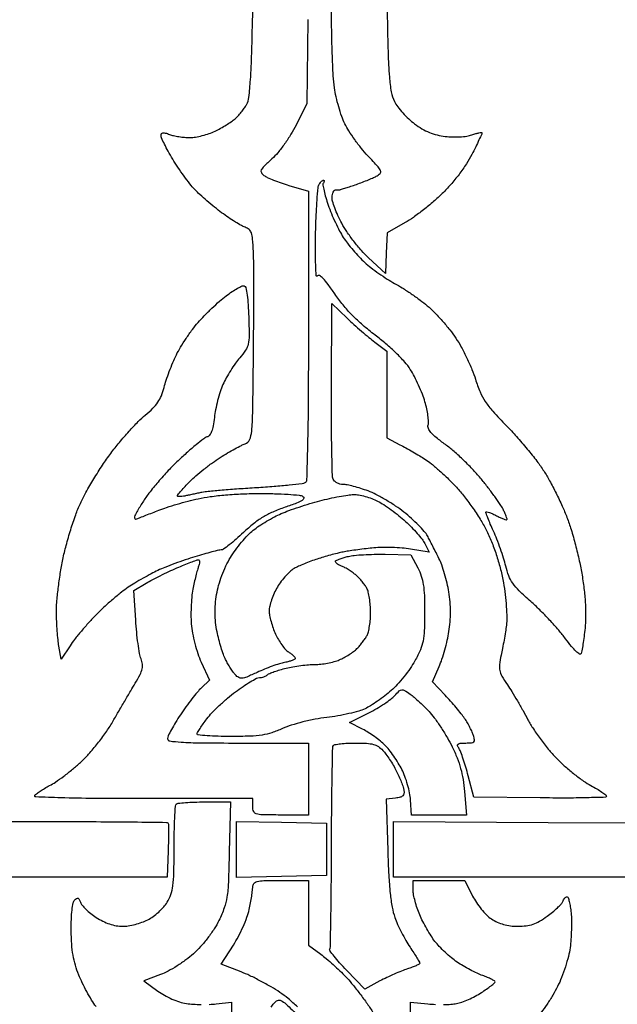
# Model space of a CAD drawing. Extents: x 0.1 to 47.6, y 0.1 to 68.1.
# Drawn here: x 16.1 to 31.5, y 14 to 39.4 of the extents above; entities that cross this region are included whole.
import ezdxf

# ---------------------------------------------------------------- set-up
doc = ezdxf.new("R2010")
doc.units = 0
doc.header["$MEASUREMENT"] = 0

msp = doc.modelspace()

# ---------------------------------------------------------------- linework, layer by layer
for points in [[(47.611162, 58.041729, 0.000003), (47.592503, 67.994465, 0.396422)], [(46.815193, 68.050302, 0.000012), (40.000598, 68.049335, 0.000116)], [(25.5492, 39.8043, 0.00202), (25.577806, 38.575172, 0.012478), (25.610832, 37.943856, 0.023918), (25.659471, 37.556909, 0.074682), (25.742298, 37.3086, 0.045285), (25.826127, 37.175351, 0.020937), (25.957155, 37.017858, 0.020539), (26.109686, 36.862703, 0.026822), (26.261969, 36.734639, 0.027783), (26.453936, 36.606096, 0.035599), (26.64413, 36.511077, 0.036549), (26.841631, 36.445828, 0.032044), (27.055409, 36.406495, 0.024411), (27.23712, 36.393923, 0.019926), (27.432021, 36.397741, 0.020372), (27.611387, 36.415768, 0.048669), (27.741289, 36.447305, -0.012946), (27.84152, 36.47936, -0.02293), (27.92584, 36.499798, -0.020877), (27.989887, 36.509491, -0.446346), (28.0026, 36.498087, -0.108236), (27.996317, 36.469402, -0.00171), (27.925522, 36.316926, -0.004432), (27.840768, 36.140105, -0.002912), (27.740208, 35.937979, -0.028409), (27.601682, 35.698424, -0.016634), (27.410604, 35.427551, -0.016333), (27.194519, 35.160489, -0.021222), (26.978762, 34.931374, -0.015923), (26.753997, 34.725675, -0.011449), (26.490793, 34.510033, -0.011582), (26.230638, 34.3162, -0.024378), (26.018388, 34.180625), (25.557068, 33.916684), (25.531984, 33.391892), (25.5069, 32.8671), (25.073951, 33.27005, -0.024646), (24.889147, 33.459877, -0.015475), (24.691509, 33.698483, -0.015529), (24.511125, 33.946009, -0.02726), (24.379993, 34.162701, -0.016364), (24.281105, 34.363825, -0.01845), (24.199772, 34.56319, -0.017992), (24.143386, 34.736544, -0.088651), (24.132996, 34.838402, -0.033736), (24.143225, 34.909635, -0.049758), (24.162454, 34.969763, -0.062467), (24.187037, 35.011365, -0.232116), (24.213603, 35.0244, 0.004282), (24.242113, 35.024644, 0.003461), (24.272717, 35.02538, 0.003497), (24.300949, 35.026453, 0.009005), (24.321323, 35.027737, 0.054669), (24.349782, 35.033217, 0.001944), (24.456329, 35.066564, 0.003573), (24.581979, 35.107419, 0.002492), (24.723173, 35.155228, 0.007001), (24.875176, 35.209936, 0.006006), (25.033608, 35.271659, 0.006058), (25.176158, 35.331193, 0.017231), (25.273421, 35.377243, 0.076498), (25.371591, 35.448722, 0.302983), (25.385714, 35.518259, 0.087568), (25.321495, 35.620075, 0.004554), (25.057542, 35.905402, -0.018936), (24.888269, 36.09928, -0.013857), (24.714847, 36.326382, -0.014041), (24.56239, 36.550971, -0.029889), (24.460207, 36.734279, -0.027737), (24.381081, 36.924974, -0.014149), (24.302054, 37.172056, -0.014014), (24.234761, 37.432085, -0.020401), (24.191338, 37.664879, -0.023249), (24.161298, 37.973198, -0.004068), (24.136502, 38.556282, -0.004406), (24.118997, 39.241259, -0.003942), (24.112701, 39.95235, 0.002132)], [(23.502774, 39.432523), (23.4765, 37.261971), (23.200731, 36.702189, -0.023246), (23.068871, 36.463227, -0.01749), (22.902929, 36.213059, -0.017803), (22.728853, 35.987025, -0.036071), (22.573613, 35.824986, 0.008099), (22.367034, 35.632186, 0.089015), (22.30087, 35.540698, 0.251293), (22.303885, 35.47195, 0.101145), (22.36915, 35.400159, 0.052446), (22.45647, 35.349398, 0.010889), (22.620169, 35.280186, 0.011325), (22.814695, 35.207947, 0.010471), (23.017418, 35.142566), (23.5188, 34.992378), (23.5188, 31.248682, -0.001477), (23.513821, 29.56326, -0.004412), (23.496832, 28.410196, -0.001367), (23.473593, 27.526487, -0.252201), (23.429288, 27.449664, -0.11096), (23.359131, 27.425433, -0.00286), (23.025809, 27.390028, -0.005933), (22.631792, 27.355171, -0.004001), (22.181438, 27.324332, 0.002713), (21.719316, 27.293884, 0.003345), (21.288808, 27.260276, 0.002765), (20.927617, 27.227633, 0.024473), (20.7693, 27.20458, 0.001804), (20.658223, 27.182394, 0.001291), (20.534138, 27.15681, 0.001304), (20.416045, 27.131822, 0.002799), (20.32515, 27.111808, -0.02233), (20.252162, 27.098701, -0.038767), (20.190715, 27.095286, -0.049269), (20.147179, 27.100554, -0.351463), (20.1348, 27.11599, -0.174531), (20.145462, 27.145606, -0.005485), (20.229724, 27.245212, -0.010079), (20.334115, 27.361099, -0.006746), (20.457944, 27.489594, -0.01992), (20.61455, 27.635651, -0.010288), (20.821115, 27.806188, -0.010211), (21.041024, 27.97307, -0.015232), (21.240494, 28.109029, -0.008455), (21.430139, 28.225535, -0.008953), (21.620065, 28.333294, -0.008633), (21.786747, 28.420263, -0.039888), (21.887528, 28.460974, 0.224137), (21.999479, 28.56426, 0.072676), (22.054329, 28.788833, 0.019743), (22.079987, 29.255106, 0.001127), (22.099028, 30.693487, 0.001305), (22.106343, 31.567229, 0.001535), (22.10857, 32.395023, 0.001346), (22.106421, 33.094381, 0.009546), (22.097987, 33.433643, 0.009095), (22.077903, 33.756467, 0.061066), (22.045693, 33.913506, 0.13005), (21.987114, 34.002348, 0.105864), (21.887774, 34.058999, -0.050179), (21.789875, 34.10127, -0.01114), (21.632271, 34.193646, -0.011466), (21.454217, 34.309125, -0.010833), (21.278186, 34.434785, -0.01049), (21.096031, 34.576918, -0.007642), (20.899373, 34.742182, -0.007727), (20.717623, 34.904704, -0.016804), (20.584416, 35.036129, -0.023029), (20.459943, 35.180222, -0.00968), (20.305508, 35.384612, -0.009554), (20.148548, 35.609857, -0.012272), (20.013366, 35.823123, -0.008817), (19.897867, 36.023555, -0.011707), (19.800385, 36.210012, -0.009122), (19.726027, 36.367927, -0.10585), (19.7118, 36.434379, -0.143273), (19.725138, 36.47997, -0.224081), (19.759136, 36.501319, -0.10077), (19.821993, 36.496213, -0.020357), (19.928807, 36.460506, 0.03603), (20.034067, 36.428947, 0.016977), (20.173643, 36.402782, 0.016725), (20.322322, 36.385169, 0.02261), (20.457557, 36.379858, 0.039694), (20.601272, 36.392147, 0.020779), (20.777131, 36.428933, 0.020535), (20.95537, 36.481893, 0.029517), (21.1077, 36.544313, 0.014558), (21.250301, 36.618015, 0.011784), (21.398962, 36.705059, 0.011958), (21.532341, 36.79191, 0.029925), (21.624029, 36.863207, 0.026278), (21.700751, 36.938097, 0.015612), (21.784404, 37.034692, 0.015603), (21.862009, 37.136503, 0.025863), (21.920129, 37.227503, 0.101779), (21.981669, 37.417135, 0.011195), (22.022311, 37.874889, 0.009233), (22.055228, 38.564461, 0.002384), (22.08246, 39.6774, -0.002597)], [(18.032299, 13.911946, -0.019947), (17.919606, 14.082864, -0.010882), (17.794486, 14.300753, -0.010829), (17.676762, 14.528074, -0.016901), (17.586398, 14.729135, -0.02698), (17.498397, 14.982214, -0.028405), (17.43992, 15.239012, -0.025027), (17.405976, 15.52766, -0.0142), (17.392389, 15.879319, -0.011279), (17.395974, 16.169863, -0.01968), (17.413839, 16.410024, -0.019469), (17.442138, 16.594104, -0.14945), (17.482646, 16.670385, -0.060161), (17.53229, 16.709373, -0.238894), (17.569784, 16.712249, -0.184043), (17.601082, 16.682713, -0.035767), (17.63032, 16.609263, 0.100019), (17.672541, 16.533196, 0.025122), (17.770354, 16.429521, 0.024637), (17.896503, 16.319994, 0.02262), (18.036358, 16.220047, 0.028555), (18.20966, 16.121243, 0.033588), (18.384127, 16.048728, 0.035988), (18.554839, 16.00426, 0.04575), (18.716905, 15.9894, 0.040258), (18.864884, 16.001334, 0.022359), (19.042231, 16.03833, 0.022173), (19.219547, 16.092154, 0.033187), (19.368245, 16.15597, 0.039427), (19.506253, 16.240689, 0.025957), (19.651046, 16.358083, 0.026127), (19.780818, 16.48786, 0.044921), (19.872475, 16.610106, 0.055595), (19.967881, 16.811453, 0.050981), (20.020078, 17.034836, 0.027247), (20.044312, 17.365334, 0.004679), (20.0502, 17.994536, -0.004804), (20.054278, 18.419008, -0.007413), (20.066767, 18.785764, -0.003042), (20.08391, 19.097427, -0.183097), (20.1066, 19.1478, -0.171641), (20.153581, 19.17023, -0.007), (20.343331, 19.187632, -0.011523), (20.572368, 19.200107, -0.007842), (20.833293, 19.2042), (21.503586, 19.2042), (21.474843, 17.91405, -0.003916), (21.451076, 17.124891, -0.027712), (21.415345, 16.743233, -0.048687), (21.344765, 16.462202, -0.028288), (21.209189, 16.141459, -0.029547), (21.085525, 15.92323, -0.019594), (20.919665, 15.687836, -0.019464), (20.733792, 15.463503, -0.026918), (20.54914, 15.27858, -0.024458), (20.355912, 15.121233, -0.017245), (20.124685, 14.963038, -0.017455), (19.892499, 14.826803, -0.034681), (19.698379, 14.738625), (19.270756, 14.579108), (19.630259, 14.314726, 0.031067), (19.799716, 14.205634, 0.02472), (19.994621, 14.108962, 0.025234), (20.191539, 14.034717, 0.040334), (20.366497, 13.993849, 0.02142), (20.539209, 13.97547, 0.012344), (20.748225, 13.967419, 0.01232)], [(13.959, 11.326834), (13.959, 15.011717), (13.959, 18.6966), (16.9059, 18.6966, -0.001108), (18.038298, 18.694091, -0.001815), (18.997503, 18.686358, -0.000189), (19.853893, 18.676021, -0.194261), (19.88805, 18.661733, -0.194268), (19.901536, 18.630458, -0.003176), (19.90484, 18.436115, -0.00774), (19.903735, 18.207404, -0.004998), (19.895708, 17.942633), (19.868116, 17.2584), (17.632658, 17.2584), (15.3972, 17.2584), (15.392745, 12.71115)], [(23.239195, 13.904963, 0.014175), (22.996259, 14.118773, 0.02452), (22.781199, 14.28035, 0.016586), (22.556614, 14.421824, 0.010329), (22.284716, 14.573312, 0.010361), (22.010093, 14.711754, 0.018445), (21.777864, 14.812502), (21.263627, 15.013401), (21.581232, 15.504798, 0.022106), (21.709505, 15.723933, 0.016393), (21.832237, 15.976328, 0.01664), (21.932505, 16.222679, 0.035515), (21.989718, 16.419961, 0.007149), (22.024509, 16.594304, 0.007381), (22.053903, 16.767726, 0.007171), (22.074983, 16.918619, 0.031125), (22.0806, 17.008764, -0.173899), (22.112382, 17.097382, -0.165612), (22.193905, 17.147796, -0.05145), (22.369826, 17.169506, -0.004994), (22.7997, 17.1738), (23.5188, 17.1738), (23.5188, 16.337841), (23.5188, 15.501882), (23.83605, 15.267611, -0.015858), (23.981185, 15.153152, -0.008006), (24.157074, 15.000279, -0.007943), (24.333896, 14.836409, -0.011704), (24.483398, 14.68652, -0.018472), (24.6357, 14.514182, -0.008252), (24.823781, 14.276937, -0.008155), (25.014689, 14.019187, -0.010954), (25.178609, 13.779219, -0.011054)], [(27.00847, 13.966566, 0.01277), (27.202204, 13.973595, 0.03092), (27.344267, 13.991247, 0.03984), (27.479995, 14.028094, 0.017721), (27.652274, 14.096936, 0.017409), (27.830434, 14.183088, 0.022511), (27.987091, 14.274927, 0.009048), (28.122714, 14.366395, 0.013678), (28.237039, 14.451303, 0.008358), (28.328087, 14.525364, 0.221312), (28.341, 14.553108, 0.265838), (28.327164, 14.577292, 0.014669), (28.247808, 14.620866, 0.019526), (28.145329, 14.668333, 0.012736), (28.02375, 14.715384, -0.023644), (27.877575, 14.775651, -0.011797), (27.698365, 14.864873, -0.011684), (27.516768, 14.966186, -0.016861), (27.361556, 15.064794, -0.022923), (27.212896, 15.176763, -0.014843), (27.051127, 15.318949, -0.014928), (26.901054, 15.467588, -0.027192), (26.789166, 15.598827, -0.021354), (26.68994, 15.74113, -0.011454), (26.579224, 15.924462, -0.011386), (26.474655, 16.116964, -0.017473), (26.39386, 16.288626, -0.019844), (26.329599, 16.456656, -0.017119), (26.275309, 16.637688, -0.017458), (26.237428, 16.805347, -0.046859), (26.226, 16.927014), (26.226, 17.1738), (26.893824, 17.1738), (27.561649, 17.1738), (27.760974, 16.772072, 0.032623), (27.858327, 16.604306, 0.024251), (27.98619, 16.432401, 0.024711), (28.123288, 16.281474, 0.049736), (28.247761, 16.179872, 0.038874), (28.399862, 16.095297, 0.039683), (28.562193, 16.035961, 0.037889), (28.738654, 16.00104, 0.029916), (28.933018, 15.9894, 0.03099), (29.14634, 16.002635, 0.051365), (29.321889, 16.043102, 0.048996), (29.491116, 16.120123, 0.025476), (29.685866, 16.246599, 0.015049), (29.825272, 16.354126, 0.017636), (29.950543, 16.464524, 0.01677), (30.04909, 16.564216, 0.095205), (30.088311, 16.627299, -0.042637), (30.111232, 16.674553, -0.050176), (30.140812, 16.714522, -0.057548), (30.172255, 16.742013, -0.152023), (30.200488, 16.7508, -0.321894), (30.227861, 16.73114, -0.019564), (30.25797, 16.628751, -0.02327), (30.285216, 16.494576, -0.014505), (30.305196, 16.335313, -0.020458), (30.315848, 16.141427, -0.010678), (30.314061, 15.899431, -0.010602), (30.301637, 15.650844, -0.015936), (30.279314, 15.434909, -0.029051), (30.235776, 15.212088, -0.015234), (30.157283, 14.940671, -0.015104), (30.059626, 14.666504, -0.022388), (29.956297, 14.433346, -0.019185), (29.835229, 14.211884, -0.013706), (29.683723, 13.973454, -0.013869), (29.526553, 13.753864, -0.028619)], [(20.958872, 13.969701, 0.02012), (21.136966, 13.983209), (21.5307, 14.029063), (21.544401, 13.453192, 0.017459)], [(22.561497, 13.894501, -0.03325), (22.631022, 13.997673, -0.112173), (22.722254, 14.072653, -0.241275), (22.810799, 14.071857, -0.069854), (22.937713, 13.980875, -0.004677), (23.259177, 13.668663)], [(26.15832, 13.546545), (26.15832, 14.029629), (26.606836, 13.983338, 0.015817), (26.799723, 13.969578, 0.012578)]]:
    msp.add_lwpolyline(points, format="xyb")
for points in [[(23.909486, 35.2782, -0.249871), (23.921507, 35.271792, -0.162122), (23.925803, 35.256264, -0.08599), (23.92034, 35.232184, -0.039754), (23.905635, 35.203526, 0.180846), (23.895286, 35.15134, 0.013195), (23.923195, 35.005008, 0.017083), (23.968174, 34.828131, 0.012048), (24.030225, 34.632584, 0.015557), (24.111664, 34.417835, 0.01111), (24.215508, 34.182658, 0.011234), (24.324616, 33.96271, 0.023469), (24.421211, 33.797808, 0.021469), (24.529535, 33.645994, 0.01161), (24.674949, 33.468328, 0.011546), (24.831678, 33.293973, 0.017836), (24.975721, 33.151526, 0.020911), (25.135153, 33.016597, 0.011576), (25.340122, 32.864822, 0.011527), (25.555249, 32.720416, 0.018186), (25.746843, 32.607706, -0.016678), (25.943452, 32.492842, -0.009376), (26.174656, 32.341085, -0.009349), (26.402603, 32.178939, -0.015069), (26.589769, 32.031529, -0.024583), (26.769332, 31.865447, -0.013259), (26.974491, 31.644653, -0.013177), (27.172062, 31.408096, -0.020181), (27.329235, 31.192134, -0.02239), (27.469519, 30.960211, -0.013541), (27.615539, 30.674269, -0.013555), (27.745397, 30.381875, -0.023099), (27.835714, 30.130284, 0.024979), (27.954769, 29.802519, 0.047265), (28.087626, 29.55512, 0.037146), (28.285297, 29.301231, 0.01026), (28.632521, 28.9332, -0.012466), (28.896462, 28.650958, -0.009288), (29.173892, 28.327141, -0.009401), (29.424178, 28.011887, -0.020975), (29.599617, 27.761019, -0.017092), (29.749573, 27.507504, -0.009287), (29.917177, 27.186663, -0.009243), (30.075745, 26.853602, -0.014448), (30.19849, 26.560805, -0.018543), (30.3061, 26.247645, -0.00958), (30.418461, 25.849023, -0.00951), (30.518458, 25.434238, -0.01422), (30.588539, 25.068086, -0.011436), (30.643088, 24.674753, -0.014682), (30.674306, 24.310816, -0.016181), (30.682155, 23.98179, -0.024118), (30.665832, 23.694407, -0.005127), (30.640814, 23.478227, -0.006412), (30.612973, 23.278196, -0.005256), (30.58575, 23.111233, -0.048605), (30.56629, 23.040722, -0.468422), (30.525785, 23.026927, -0.051977), (30.43691, 23.094734, -0.032201), (30.314303, 23.226129, -0.012963), (30.163604, 23.420099, 0.019048), (29.986915, 23.641899, 0.009822), (29.750129, 23.906269, 0.009749), (29.495591, 24.169004, 0.014544), (29.262123, 24.387664, -0.01219), (28.963707, 24.664528, -0.046056), (28.798458, 24.858182, -0.061144), (28.695991, 25.049258, -0.034234), (28.617538, 25.30139, 0.017171), (28.562565, 25.501924, 0.009074), (28.481389, 25.746841, 0.009019), (28.389147, 25.99473, 0.013767), (28.299399, 26.205943, -0.006313), (28.219012, 26.387556, -0.010109), (28.155519, 26.544754, -0.00428), (28.105959, 26.678411, -0.290785), (28.110996, 26.700996, -0.278063), (28.131545, 26.706089, -0.013719), (28.200425, 26.682736, -0.01889), (28.284195, 26.648096, -0.012177), (28.3786, 26.602, 0.012314), (28.473026, 26.555926, 0.019086), (28.556862, 26.521351, 0.013976), (28.62576, 26.498133, 0.277428), (28.6465, 26.5033, 0.277175), (28.651673, 26.524024, 0.014079), (28.628612, 26.592624, 0.019164), (28.594216, 26.676115, 0.012369), (28.548354, 26.770132, 0.029441), (28.473017, 26.896544, 0.007039), (28.332797, 27.097004, 0.00721), (28.164935, 27.322985, 0.007079), (27.989613, 27.545437, 0.018547), (27.787417, 27.776573, 0.012013), (27.537564, 28.029228, 0.01208), (27.281234, 28.264593, 0.022307), (27.060266, 28.441107, -0.012143), (26.822579, 28.623189, -0.04356), (26.684777, 28.755493, -0.076562), (26.617692, 28.861116, -0.182064), (26.612853, 28.952586, 0.091977), (26.623511, 29.038175, 0.019175), (26.608659, 29.189417, 0.01952), (26.577364, 29.366136, 0.017351), (26.531362, 29.547047, 0.022271), (26.463802, 29.745426, 0.013175), (26.366601, 29.975894, 0.013169), (26.257237, 30.201253, 0.021985), (26.152121, 30.383949, 0.040424), (26.00812, 30.574608, 0.017281), (25.787371, 30.805827, 0.016364), (25.523729, 31.047173, 0.01604), (25.243142, 31.272441, -0.016411), (24.924162, 31.528921, -0.021393), (24.65082, 31.785007, -0.022646), (24.413326, 32.050431, -0.02302), (24.202183, 32.334847, 0.010406), (24.027061, 32.583611, 0.034161), (23.897308, 32.736883, 0.06246), (23.804237, 32.811418, 0.399734), (23.750472, 32.799955, -0.709678), (23.723795, 32.80716, -0.007771), (23.708438, 33.075796, -0.010266), (23.700884, 33.434941, -0.005367), (23.705462, 33.8823, -0.005204), (23.719947, 34.343789, -0.007598), (23.743109, 34.749847, -0.004155), (23.770605, 35.090729, -0.122005), (23.798743, 35.17245, -0.026095), (23.828049, 35.212934, -0.032433), (23.859506, 35.247136, -0.034142), (23.888785, 35.271503, -0.157745)], [(21.862846, 32.545091, -0.269209), (21.901742, 32.501201, -0.014049), (21.935072, 32.308313, -0.018095), (21.962043, 32.056784, -0.009784), (21.977939, 31.745769, -0.006304), (21.987207, 31.255247, -0.055668), (21.964544, 31.040073, -0.093724), (21.896801, 30.881204, -0.032654), (21.7446, 30.683159, 0.025816), (21.633269, 30.54232, 0.014193), (21.511198, 30.359572, 0.014117), (21.397558, 30.166636, 0.021901), (21.311743, 29.993546, 0.025697), (21.241139, 29.808827, 0.014668), (21.174099, 29.57947, 0.014623), (21.120036, 29.344119, 0.023431), (21.089304, 29.14036, -0.016767), (21.059644, 28.924228, -0.048285), (21.019856, 28.778424, -0.075942), (20.967362, 28.685558, -0.150466), (20.898483, 28.637825, 0.088386), (20.81393, 28.593413, 0.007379), (20.619971, 28.438254, 0.009652), (20.393421, 28.244009, 0.007303), (20.152094, 28.022464, 0.01522), (19.898582, 27.767768, 0.011462), (19.635178, 27.473261, 0.011616), (19.400138, 27.184711, 0.026068), (19.238764, 26.952932, 0.006469), (19.08564, 26.699288, 0.048538), (19.026784, 26.572031, 0.310845), (19.039067, 26.527045, 0.281313), (19.087331, 26.519601, -0.003049), (19.17449, 26.555359, -0.000721), (19.3204, 26.613938, -0.000742), (19.488316, 26.680783, -0.000731), (19.657242, 26.747453, -0.015764), (19.857183, 26.818837, -0.007004), (20.124888, 26.900881, -0.006925), (20.410969, 26.97991, -0.009292), (20.672442, 27.043093, -0.022409), (20.982819, 27.097555, -0.011026), (21.38146, 27.14031, -0.010468), (21.820512, 27.168384, -0.010575), (22.258858, 27.17793, -0.007265), (22.645003, 27.172559, -0.009905), (22.992737, 27.155769, -0.007104), (23.28129, 27.131978, -0.103804), (23.378248, 27.101631, -0.338616), (23.399539, 27.052321, -0.197356), (23.35928, 26.997692, -0.046961), (23.213484, 26.92688, -0.007536), (22.91522, 26.820294, 0.02087), (22.598356, 26.69744, 0.033607), (22.341452, 26.564085, 0.033177), (22.102441, 26.396211, 0.019708), (21.84023, 26.167134, -0.009679), (21.651244, 25.995228, -0.013695), (21.47603, 25.850216, -0.009764), (21.326152, 25.737586, -0.157514), (21.266762, 25.7184, 0.059216), (21.202471, 25.710759, 0.004174), (21.026522, 25.66678, 0.005854), (20.817212, 25.609979, 0.004377), (20.587861, 25.542672, 0.008621), (20.337954, 25.462221, 0.006524), (20.066433, 25.365643, 0.0066), (19.813794, 25.268239, 0.015206), (19.6272, 25.186785, 0.012285), (19.45398, 25.09954, 0.006782), (19.2465, 24.984922, 0.006758), (19.0392, 24.862963, 0.010785), (18.8658, 24.752583, 0.020644), (18.688253, 24.623205, 0.009241), (18.465273, 24.439363, 0.00913), (18.236339, 24.236035, 0.012248), (18.036905, 24.043044, 0.010555), (17.848582, 23.843393, 0.008361), (17.653316, 23.620028, 0.008467), (17.479085, 23.406641, 0.020799), (17.360451, 23.242624), (17.132192, 22.897702), (17.073271, 23.229401, -0.018367), (17.050263, 23.393776, -0.00725), (17.030227, 23.621293, -0.007164), (17.015654, 23.867961, -0.0089), (17.009475, 24.097711, -0.02311), (17.019273, 24.361481, -0.009163), (17.056078, 24.722273, -0.009046), (17.11009, 25.110945, -0.011216), (17.17497, 25.470341, -0.014907), (17.260766, 25.835375, -0.010416), (17.378225, 26.241574, -0.010519), (17.507237, 26.62655, -0.021422), (17.627659, 26.92183, -0.019612), (17.771705, 27.205906, -0.009701), (17.975448, 27.555316, -0.009611), (18.201107, 27.910079, -0.01387), (18.415176, 28.2141, -0.012317), (18.636808, 28.496242, -0.010347), (18.885023, 28.784333, -0.010481), (19.122745, 29.038062, -0.028161), (19.30523, 29.204917, 0.023405), (19.500518, 29.380101, 0.048938), (19.63115, 29.536773, 0.05362), (19.721522, 29.706172, 0.034079), (19.790811, 29.918952, -0.018717), (19.844767, 30.103732, -0.009635), (19.925342, 30.330931, -0.009563), (20.017346, 30.561817, -0.014254), (20.107345, 30.759709, -0.02162), (20.214926, 30.957306, -0.012119), (20.361629, 31.188192, -0.012075), (20.521431, 31.414695, -0.01923), (20.66994, 31.599464, -0.014662), (20.83015, 31.77324, -0.00938), (21.025787, 31.965971, -0.009424), (21.224751, 32.147755, -0.017336), (21.394359, 32.286825, -0.015485), (21.545629, 32.395082, -0.021594), (21.687751, 32.481633, -0.018793), (21.807894, 32.542095, -0.189305)], [(24.517755, 31.708449, 0.007749), (24.692925, 31.545357, 0.005749), (24.891289, 31.370425, 0.005812), (25.08238, 31.209606, 0.013037), (25.23195, 31.09307), (25.5492, 30.858918), (25.5492, 29.735401), (25.5492, 28.611884), (25.884905, 28.436905, -0.006527), (26.03671, 28.355242, -0.003822), (26.216446, 28.253702, -0.003821), (26.394746, 28.149347, -0.006483), (26.54214, 28.058952, -0.031671), (26.698191, 27.946027, -0.01078), (26.91024, 27.763285, -0.010669), (27.136355, 27.550857, -0.012091), (27.343735, 27.337453, -0.022063), (27.549715, 27.094281, -0.013421), (27.77222, 26.790274, -0.013441), (27.977054, 26.476331, -0.023055), (28.128275, 26.202859, -0.020222), (28.264357, 25.896969, -0.016566), (28.385391, 25.56019, -0.016381), (28.485308, 25.211573, -0.018349), (28.557984, 24.870046, -0.013678), (28.602325, 24.567711, -0.012242), (28.632021, 24.252014, -0.012378), (28.644718, 23.967203, -0.037), (28.634165, 23.7726, -0.007219), (28.609128, 23.598182, -0.004057), (28.573948, 23.387072, -0.004047), (28.534962, 23.174434, -0.006598), (28.49805, 22.994764, 0.021045), (28.455469, 22.75214, 0.085051), (28.461162, 22.602557, 0.080068), (28.516477, 22.458891, 0.017395), (28.658535, 22.233364, -0.011125), (28.773497, 22.055829, -0.004996), (28.916932, 21.817843, -0.004943), (29.063555, 21.563255, -0.006706), (29.190563, 21.330343, 0.024695), (29.333288, 21.089627, 0.013671), (29.5296, 20.809891, 0.013606), (29.744464, 20.536708, 0.021288), (29.945252, 20.315143, 0.017382), (30.154635, 20.117239, 0.013539), (30.395123, 19.91657, 0.01375), (30.629658, 19.741653, 0.032064), (30.816432, 19.627345, -0.011915), (30.970076, 19.541619, -0.017822), (31.099616, 19.45888, -0.012985), (31.200235, 19.385516, -0.232778), (31.2174, 19.350644, -0.405309), (31.191965, 19.324421, -0.001427), (30.714519, 19.31122, -0.005965), (30.161901, 19.304113, -0.003577), (29.505463, 19.308198), (27.793527, 19.3311), (27.647893, 19.881, 0.007669), (27.585613, 20.102386, 0.008667), (27.518911, 20.312857, 0.008032), (27.456335, 20.489586, 0.046191), (27.413313, 20.57895, -0.048074), (27.374815, 20.659691, -0.311211), (27.385576, 20.701046, -0.16483), (27.438777, 20.722671, -0.014841), (27.584584, 20.727, 0.019357), (27.732649, 20.732734, 0.171781), (27.791427, 20.758818, 0.242784), (27.809591, 20.810736, 0.040331), (27.785702, 20.91735, 0.031401), (27.751158, 21.008069, 0.012956), (27.693659, 21.126338, 0.012759), (27.625254, 21.250386, 0.016025), (27.555357, 21.3615, 0.018165), (27.466912, 21.482834, 0.007335), (27.337913, 21.642068, 0.007247), (27.193919, 21.80958, 0.009126), (27.055594, 21.960226), (26.727076, 22.305152), (26.898388, 22.704807, 0.021744), (26.969892, 22.893926, 0.011364), (27.043185, 23.134899, 0.011282), (27.107272, 23.385909, 0.016937), (27.150749, 23.607731, 0.021264), (27.180072, 23.856881, 0.019359), (27.189367, 24.115574, 0.019204), (27.178614, 24.376427, 0.020021), (27.147885, 24.632053, 0.018167), (27.103247, 24.856871, 0.013476), (27.038301, 25.101712, 0.013661), (26.964357, 25.329755, 0.029692), (26.892667, 25.499203, 0.001988), (26.817773, 25.649012, 0.001498), (26.734308, 25.813098, 0.001514), (26.654922, 25.966867, 0.003499), (26.594131, 26.081775, 0.056037), (26.513978, 26.197548, 0.01551), (26.363275, 26.359792, 0.015459), (26.179989, 26.534109, 0.01562), (25.9869, 26.696143, 0.01969), (25.770458, 26.853147, 0.013998), (25.516499, 27.012434, 0.014162), (25.265194, 27.150989, 0.02899), (25.059576, 27.242218, 0.013102), (24.8737, 27.306597, 0.01319), (24.685117, 27.360997, 0.013101), (24.51851, 27.399702, 0.050559), (24.412978, 27.4104, -0.064364), (24.33281, 27.420763, -0.06151), (24.256581, 27.451207, -0.066302), (24.195572, 27.496181, -0.10962), (24.160395, 27.549317, -0.085543), (24.139072, 27.656862, -0.001305), (24.124762, 28.293889, -0.003463), (24.115178, 29.035495, -0.002279), (24.113949, 29.888955), (24.120809, 32.089678)], [(24.68542, 27.14935, -0.049423), (24.816481, 27.139802, -0.023092), (24.98287, 27.103002, -0.022614), (25.155299, 27.047947, -0.029374), (25.307181, 26.98139, -0.026609), (25.465678, 26.889596, -0.012459), (25.661003, 26.755085, -0.012305), (25.859284, 26.603536, -0.016878), (26.029406, 26.457028, -0.014719), (26.182895, 26.306955, -0.013763), (26.330869, 26.144795, -0.013884), (26.45421, 25.993635, -0.044876), (26.523752, 25.884405), (26.639314, 25.660934), (26.157707, 25.73844, 0.019424), (25.939543, 25.764906, 0.011909), (25.68089, 25.77994, 0.011934), (25.423771, 25.782609, 0.02077), (25.2108, 25.770878, 0.004858), (25.010969, 25.749561, 0.003838), (24.795203, 25.722742, 0.00388), (24.595261, 25.69475, 0.009617), (24.4494, 25.670298, 0.012112), (24.309935, 25.640638, 0.00584), (24.132729, 25.596247, 0.005787), (23.948962, 25.545644, 0.00826), (23.78717, 25.496163, 0.009775), (23.629145, 25.441528, 0.007283), (23.456936, 25.375331, 0.007368), (23.296352, 25.308139, 0.016558), (23.17711, 25.251398, 0.06033), (23.068392, 25.177377, 0.025698), (22.94174, 25.054649, 0.024972), (22.818531, 24.908314, 0.029956), (22.71839, 24.758746, 0.026013), (22.636309, 24.600341, 0.022924), (22.56724, 24.427527, 0.023583), (22.519463, 24.265786, 0.061981), (22.505458, 24.145867, 0.045722), (22.517293, 24.026619, 0.018607), (22.554109, 23.867598, 0.018227), (22.606635, 23.698499, 0.022141), (22.668471, 23.544531, 0.02599), (22.74306, 23.400606, 0.024227), (22.833806, 23.261659, 0.024996), (22.926552, 23.146257, 0.071519), (23.005013, 23.080031, -0.020903), (23.072176, 23.034077, -0.027788), (23.12888, 22.986567, -0.027488), (23.170156, 22.943387, -0.178847), (23.1804, 22.915665, -0.280126), (23.16566, 22.89142, -0.026546), (23.099633, 22.861521, -0.027827), (23.010813, 22.832431, -0.018061), (22.90545, 22.808346, 0.028646), (22.769936, 22.774335, 0.010518), (22.582782, 22.711439, 0.010387), (22.380725, 22.633993, 0.012268), (22.193107, 22.552153, -0.008099), (21.926518, 22.43321, -0.073171), (21.803392, 22.400801, -0.160895), (21.718016, 22.418798, -0.081412), (21.632259, 22.489472, -0.027001), (21.57598, 22.561233, -0.011247), (21.507631, 22.663627, -0.011089), (21.43919, 22.776797, -0.014094), (21.381357, 22.8843, -0.030087), (21.325856, 23.01369, -0.011406), (21.263574, 23.200228, -0.011248), (21.2049, 23.406649, -0.013492), (21.159359, 23.6034, -0.022548), (21.121942, 23.842256, -0.02449), (21.107527, 24.077004, -0.024006), (21.116056, 24.316201, -0.020054), (21.147431, 24.568439, -0.028473), (21.199634, 24.801032, -0.020212), (21.283279, 25.055029, -0.020089), (21.388065, 25.303757, -0.026499), (21.504245, 25.52059, -0.02202), (21.632426, 25.712487, -0.015892), (21.791207, 25.915096, -0.016103), (21.954791, 26.098366, -0.033249), (22.096104, 26.228287, -0.022419), (22.246879, 26.338709, -0.012541), (22.439268, 26.459919, -0.012493), (22.640261, 26.57291, -0.019827), (22.818236, 26.658335, -0.015326), (23.014945, 26.736267, -0.00687), (23.277847, 26.827146, -0.006794), (23.558583, 26.91568, -0.009175), (23.8149, 26.987599, -0.009136), (24.062041, 27.047276, -0.008737), (24.314898, 27.098846, -0.008706), (24.539613, 27.136565, -0.030722)], [(20.672601, 25.461126, -0.251337), (20.695416, 25.450257, -0.132009), (20.707138, 25.420145, -0.078283), (20.704905, 25.373183, -0.040684), (20.688363, 25.316739, 0.023156), (20.660876, 25.233824, 0.005156), (20.621985, 25.089656, 0.005343), (20.580521, 24.922028, 0.005136), (20.542074, 24.751325, 0.026787), (20.510677, 24.553887, 0.013473), (20.49121, 24.302207, 0.013339), (20.485033, 24.040256, 0.019252), (20.494668, 23.808763, 0.025652), (20.526368, 23.568892, 0.017476), (20.585793, 23.300162, 0.017519), (20.66349, 23.037509, 0.026678), (20.750812, 22.816314), (20.964813, 22.348875), (20.754307, 22.151287, 0.02952), (20.651344, 22.042526, 0.008955), (20.508289, 21.866015, 0.008935), (20.354724, 21.66203, 0.009624), (20.212401, 21.45761, 0.010091), (20.08548, 21.259053, 0.013301), (19.978349, 21.072801, 0.010738), (19.897172, 20.914524, 0.113591), (19.881, 20.84426, 0.3731), (19.936737, 20.779962, 0.019503), (20.230223, 20.749513, 0.01388), (20.727094, 20.73131, 0.002215), (21.6999, 20.727), (23.5188, 20.727), (23.5188, 19.7964), (23.5188, 18.8658), (22.7997, 18.8658, -0.004059), (22.328238, 18.869627, -0.067556), (22.17366, 18.893171, -0.226266), (22.105124, 18.954639, -0.098988), (22.0806, 19.0773), (22.0806, 19.2888), (19.241507, 19.2888, -0.001926), (17.983195, 19.293646, -0.005772), (17.123489, 19.310194, -0.002288), (16.477543, 19.333048, -0.574033), (16.455447, 19.374609, -0.092822), (16.494375, 19.417354, -0.014685), (16.587338, 19.483389, -0.015858), (16.702993, 19.555344, -0.013273), (16.829967, 19.624428, 0.031979), (16.986084, 19.717095, 0.011264), (17.197794, 19.868923, 0.011129), (17.423636, 20.046721, 0.012821), (17.630695, 20.226438, 0.024842), (17.841914, 20.439669, 0.014929), (18.071757, 20.711925, 0.014851), (18.28776, 21.00109, 0.02227), (18.457055, 21.266769, -0.000768), (18.607496, 21.526894, -0.00059), (18.772616, 21.810619, -0.000596), (18.927715, 22.075679, -0.001416), (19.043861, 22.272348, 0.014529), (19.16977, 22.498913, 0.061342), (19.223781, 22.644324, 0.091559), (19.230017, 22.76769, 0.058925), (19.194511, 22.906848, -0.048926), (19.157148, 23.041978, -0.009207), (19.117892, 23.295591, -0.009766), (19.083148, 23.59474, -0.008808), (19.058711, 23.905493), (19.011949, 24.672887), (19.329382, 24.860177, -0.012844), (19.484544, 24.94643, -0.005681), (19.693583, 25.052696, -0.005618), (19.917745, 25.160346, -0.007534), (20.123457, 25.252559, -0.00455), (20.311322, 25.331376, -0.006291), (20.481383, 25.398426, -0.004101), (20.624915, 25.451597, -0.074811)], [(25.498881, 25.60556), (26.167662, 25.5915), (26.344881, 25.2531, -0.040285), (26.434275, 25.042777, -0.041882), (26.487381, 24.823543, -0.029471), (26.514346, 24.540603, -0.009023), (26.5221, 24.111, -0.008571), (26.513919, 23.633782, -0.040724), (26.482423, 23.362737, -0.054177), (26.411499, 23.137718, -0.023064), (26.271151, 22.854233, -0.025479), (26.148627, 22.657393, -0.016029), (25.986851, 22.44001, -0.016087), (25.813495, 22.235856, -0.028217), (25.655719, 22.080334, -0.016309), (25.493643, 21.946793, -0.012391), (25.307859, 21.810829, -0.012566), (25.127061, 21.691893, -0.028425), (24.983344, 21.613399, -0.041643), (24.819413, 21.551727, -0.01304), (24.564948, 21.486612, -0.01293), (24.275861, 21.42844, -0.013952), (23.991376, 21.386953, 0.018061), (23.69336, 21.340989, 0.014152), (23.373903, 21.270407, 0.014444), (23.077151, 21.186795, 0.030179), (22.852927, 21.101406, -0.027116), (22.574923, 20.993583, -0.040763), (22.32208, 20.933237, -0.029963), (22.011474, 20.904299, -0.008247), (21.520477, 20.8962, -0.006776), (21.183954, 20.900761, -0.011307), (20.901026, 20.914838, -0.005044), (20.667139, 20.934158, -0.39807), (20.644754, 20.95965, -0.125937), (20.65634, 20.998815, -0.007957), (20.720033, 21.101751, -0.011301), (20.801546, 21.222808, -0.008137), (20.897717, 21.354299, -0.029037), (21.027872, 21.507012, -0.012494), (21.217851, 21.69568, -0.012314), (21.430689, 21.887044, -0.015919), (21.635614, 22.05136, -0.011824), (21.831807, 22.191535, -0.01536), (22.018279, 22.310011, -0.013023), (22.1777, 22.399027, -0.119672), (22.25403, 22.418111, 0.047325), (22.310129, 22.423817, 0.035158), (22.370249, 22.440211, 0.035908), (22.425265, 22.464012, 0.06458), (22.46553, 22.492098, -0.086801), (22.518944, 22.52595, -0.012774), (22.638914, 22.571953, -0.014093), (22.785016, 22.619146, -0.01169), (22.942913, 22.661298, -0.016308), (23.120128, 22.698123, -0.010909), (23.324927, 22.72917, -0.010992), (23.524929, 22.750582, -0.021171), (23.68588, 22.7574, 0.028236), (23.839181, 22.766064, 0.018493), (24.014213, 22.792499, 0.018616), (24.183362, 22.831053, 0.033625), (24.317802, 22.876885, 0.024689), (24.439746, 22.935062, 0.017821), (24.569766, 23.011271, 0.01807), (24.68843, 23.09279, 0.03685), (24.773981, 23.166581, 0.019232), (24.845808, 23.244157, 0.013436), (24.920925, 23.336743, 0.013578), (24.988229, 23.429522, 0.027265), (25.035196, 23.506835, 0.066704), (25.070344, 23.600729, 0.01887), (25.099468, 23.75445, 0.018659), (25.119508, 23.932325, 0.018721), (25.1262, 24.111, 0.019867), (25.119065, 24.290502, 0.019229), (25.0977, 24.470852, 0.019556), (25.066615, 24.627846, 0.064292), (25.029179, 24.726409, 0.031631), (24.979264, 24.806981, 0.017065), (24.908391, 24.899823, 0.016934), (24.829445, 24.989836, 0.025488), (24.754229, 25.062185, 0.023673), (24.671427, 25.127471, 0.014956), (24.569205, 25.195977, 0.015015), (24.464466, 25.257413, 0.026604), (24.374217, 25.300704, -0.028325), (24.300258, 25.336495, -0.05336), (24.246107, 25.374661, -0.085755), (24.218329, 25.409073, -0.335122), (24.221874, 25.434474, -0.098077), (24.256359, 25.457557, -0.012864), (24.33903, 25.489491, -0.014545), (24.440291, 25.522352, -0.011712), (24.550857, 25.551917, -0.03582), (24.701528, 25.5772, -0.009531), (24.944527, 25.595602, -0.009615), (25.222356, 25.605969, -0.009772)], [(26.14719, 21.991877, -0.024289), (26.252964, 21.908534, -0.009408), (26.39143, 21.783434, -0.009288), (26.536654, 21.642016, -0.011348), (26.666907, 21.50426, -0.027508), (26.800096, 21.339459, -0.0126), (26.956114, 21.111169, -0.012435), (27.108716, 20.861957, -0.016778), (27.233364, 20.62884, -0.020296), (27.360726, 20.341233, -0.026529), (27.452072, 20.068556, -0.026494), (27.514116, 19.787443, -0.020155), (27.553119, 19.474382), (27.60414, 18.8658), (26.89392, 18.865868), (26.1837, 18.865936), (26.158426, 19.257519, 0.034414), (26.134536, 19.435735, 0.019044), (26.082292, 19.649092, 0.018914), (26.012599, 19.862216, 0.028797), (25.934738, 20.040652, 0.020099), (25.841216, 20.208156, 0.014393), (25.723961, 20.387833, 0.01457), (25.602159, 20.552758, 0.030045), (25.495821, 20.672706, 0.026619), (25.379543, 20.777221, 0.014651), (25.227198, 20.892949, 0.014572), (25.065351, 21.001597, 0.022583), (24.919087, 21.084742), (24.582857, 21.256273), (25.079874, 21.507594, 0.015244), (25.282926, 21.618166, 0.014561), (25.48205, 21.742523, 0.014669), (25.651295, 21.86251, 0.04931), (25.751044, 21.954433, -0.0189), (25.866197, 22.074272, -0.169933), (25.931381, 22.104237, -0.162708), (26.002434, 22.087724, -0.016962)], [(24.735746, 20.727, -0.013404), (25.023853, 20.719275, -0.052459), (25.199375, 20.69123, -0.079019), (25.326312, 20.634396, -0.061465), (25.442019, 20.53665, -0.028883), (25.521608, 20.439985, -0.012464), (25.616695, 20.30281, -0.012285), (25.710913, 20.151404, -0.015914), (25.789355, 20.0079, -0.012231), (25.85688, 19.865929, -0.011817), (25.918202, 19.719203, -0.011813), (25.966047, 19.587562, -0.041767), (25.98754, 19.5003, -0.077016), (25.9879, 19.416263, -0.171979), (25.958224, 19.360636, -0.124672), (25.89185, 19.325059, -0.032552), (25.77191, 19.303371), (25.529319, 19.275643), (25.568889, 17.949771, 0.005622), (25.595094, 17.312188, 0.013279), (25.632569, 16.838078, 0.017532), (25.683157, 16.48038, 0.041551), (25.751882, 16.220582, 0.020444), (25.824801, 16.039357, 0.011739), (25.926598, 15.826948, 0.011715), (26.039096, 15.617957, 0.019111), (26.145253, 15.446913, -0.005206), (26.241028, 15.301766, -0.007682), (26.321778, 15.172245, -0.004019), (26.387212, 15.061607, -0.132276), (26.3952, 15.031942, -0.278496), (26.381992, 15.010068, -0.013291), (26.302008, 14.970663, -0.018557), (26.199539, 14.928054, -0.01195), (26.07795, 14.88599, 0.017712), (25.928605, 14.83239, 0.00824), (25.738688, 14.75288, 0.008151), (25.541851, 14.662781, 0.011271), (25.368517, 14.575145), (24.976334, 14.365632), (24.504693, 14.852575, -0.00969), (24.326646, 15.043673, -0.015428), (24.182766, 15.214553, -0.009339), (24.072711, 15.359236, -0.305285), (24.071078, 15.401048, 0.13454), (24.086672, 15.454059, 0.000379), (24.099967, 16.198075, 0.002222), (24.110631, 17.04003, 0.001381), (24.116024, 18.02793, -0.0015), (24.121656, 19.016196, -0.002406), (24.133049, 19.85935, -0.000445), (24.147335, 20.602746, -0.134164), (24.164265, 20.660141, -0.215731), (24.203516, 20.686552, -0.012715), (24.349182, 20.70736, -0.017348), (24.529612, 20.722147, -0.01177)]]:
    msp.add_lwpolyline(points, format="xyb", close=True)
msp.add_lwpolyline([(22.82085, 18.677837), (23.9841, 18.6543), (23.9841, 17.9775), (23.9841, 17.3007), (22.82085, 17.277163), (21.6576, 17.253625), (21.6576, 17.9775), (21.6576, 18.701375)], close=True)
msp.add_lwpolyline([(32.315717, 17.2584), (29.017059, 17.2584), (25.7184, 17.2584), (25.7184, 17.978328), (25.7184, 18.698257), (29.71575, 18.676278), (33.7131, 18.6543)])

doc.saveas('drawing.dxf')
